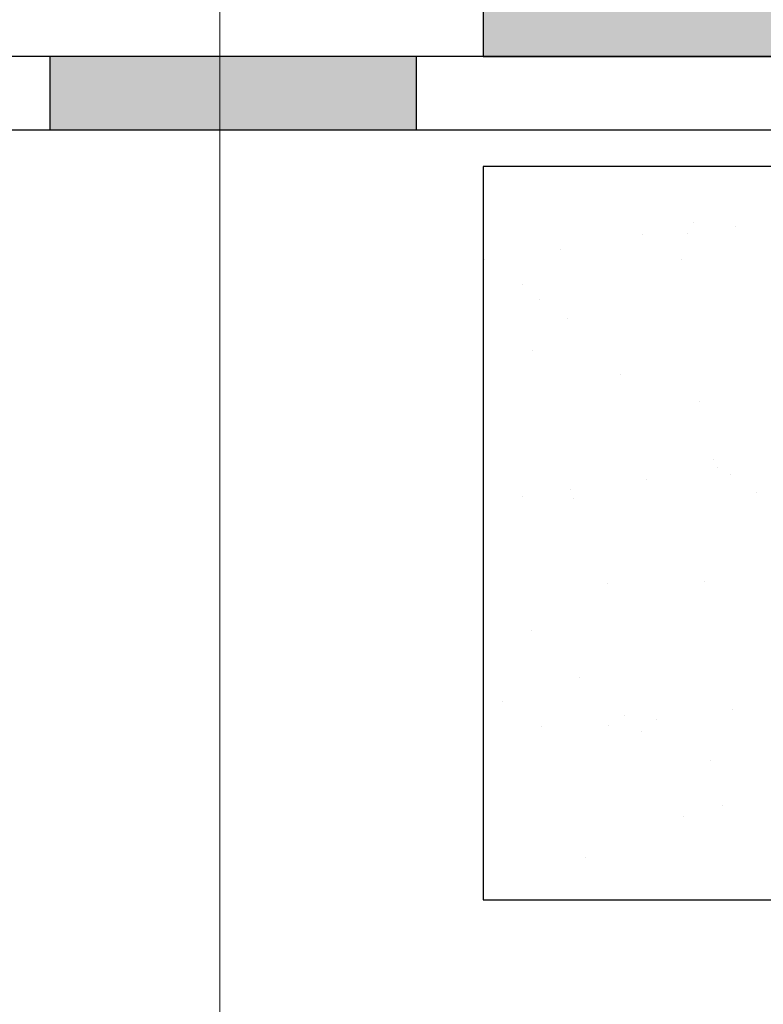
# Model space of a CAD drawing. Units: millimetres. Extents: x -276 to 4112, y -11579 to 728.
# Drawn here: x 70 to 90, y 336 to 363 of the extents above; entities that cross this region are included whole.
import ezdxf
from ezdxf.enums import TextEntityAlignment as Align

# ---------------------------------------------------------------- set-up
doc = ezdxf.new("R2010")
doc.units = ezdxf.units.MM
doc.header["$LTSCALE"] = 0.1
doc.layers.get('0').update_dxf_attribs({"linetype": 'CONTINUOUS'})
doc.layers.add('Beschrifftung A4', color=7, linetype='CONTINUOUS', lineweight=18)
doc.layers.add('Rahmen', color=251, linetype='CONTINUOUS', lineweight=18)
doc.layers.add('SCHRAFFUR', color=7, linetype='CONTINUOUS')
doc.styles.add('ARIAL', font='arial.ttf')

# ---------------------------------------------------------------- blocks, each defined once
blk = doc.blocks.new('Zeichenrahmen M 1-5')
at = {"layer": 'Rahmen', "color": 7}
blk.add_lwpolyline([(150, 1355.00016), (150, 100)], dxfattribs=at)
at = {"layer": 'Rahmen', "color": 0, "style": 'ARIAL'}
blk.add_attdef('SCHNITTRICHTUNG', text='', height=50, dxfattribs=at).set_placement((604.99973, 1355.00016), align=Align.BOTTOM_CENTER)
blk.add_attdef('WANDBESCHREIBUNG', text='', height=50, rotation=90, dxfattribs=at).set_placement((100, 727.50008), align=Align.BOTTOM_CENTER)
blk.add_attdef('DETAILBESCHREIBUNG', text='', height=50, dxfattribs=at).set_placement((604.99973, 100), align=Align.TOP_CENTER)

msp = doc.modelspace()

# ---------------------------------------------------------------- hatches: boundary and pattern name
at = {"layer": 'SCHRAFFUR', "linetype": 'Continuous'}
h = msp.add_hatch(dxfattribs=at)
h.set_pattern_fill('AR-SAND', color=251, scale=0.05)
h.set_pattern_definition([(37.5, (-3e-14, 96.1932), (-0.080002, 2.447066), [0, -1.9304, 0, -2.159, 0, -2.06375]), (7.5, (-3e-14, 96.1932), (2.247616, 3.584126), [0, -1.0414, 0, -1.7399, 0, -0.66675]), (327.5, (-1.562, 96.1932), (3.954962, 0.007186), [0, -0.635, 0, -2.286, 0, -2.9845]), (317.5, (-1.562, 96.1932), (3.817782, 1.114647), [0, -0.3175, 0, -1.4986, 0, -1.7145])])
h.paths.add_polyline_path([(249.857, 363.75), (82.183, 363.75), (82.183, 361.75), (249.857, 361.75)])
h = msp.add_hatch(color=253, dxfattribs=at)
h.dxf.hatch_style = 1
h.paths.add_polyline_path([(110.358, 356.751), (108.358, 356.751), (108.358, 346.751), (110.358, 346.751)])
h.paths.add_polyline_path([(90.34, 361.75), (90.34, 359.75), (100.34, 359.75), (100.34, 361.75)])
h.paths.add_polyline_path([(70.358, 361.75), (70.358, 359.75), (80.358, 359.75), (80.358, 361.75)])
h = msp.add_hatch(dxfattribs=at)
h.set_pattern_fill('AR-SAND', color=251, scale=0.1)
h.set_pattern_definition([(37.5, (329.332, -190), (-0.160003, 4.894132), [0, -3.8608, 0, -4.318, 0, -4.1275]), (7.5, (329.332, -190), (4.49523, 7.16825), [0, -2.0828, 0, -3.4798, 0, -1.3335]), (327.5, (326.208, -190), (7.909924, 0.014372), [0, -1.27, 0, -4.572, 0, -5.969]), (317.5, (326.208, -190), (7.635565, 2.22929), [0, -0.635, 0, -2.9972, 0, -3.429])])
h.paths.add_polyline_path([(104.358, 358.75), (82.183, 358.75), (82.183, 338.75), (104.358, 338.75)])

# ---------------------------------------------------------------- linework, layer by layer
at = {"color": 251, "linetype": 'Continuous'}
for points in [[(249.857, 363.75), (82.183, 363.75), (82.183, 361.75), (249.857, 361.75), (249.857, 361.75), (249.857, 363.75)], [(110.358, 361.75), (60.358, 361.75), (60.358, 359.75), (108.358, 359.75), (108.358, 346.752), (110.358, 346.751)], [(80.358, 361.75), (70.358, 361.75), (70.358, 359.75), (80.358, 359.75)]]:
    msp.add_lwpolyline(points, close=True, dxfattribs=at)
at = {"layer": 'Beschrifftung A4', "linetype": 'Continuous', "lineweight": -3}
msp.add_lwpolyline([(104.358, 358.75), (82.183, 358.75), (82.183, 338.75), (104.358, 338.75)], close=True, dxfattribs=at)

# ---------------------------------------------------------------- block references
at = {"layer": 'Rahmen', "color": 5, "xscale": 0.5, "yscale": 0.5, "zscale": 0.5}
msp.add_blockref('Zeichenrahmen M 1-5', (0, 0), dxfattribs=at)

doc.saveas('drawing.dxf')
